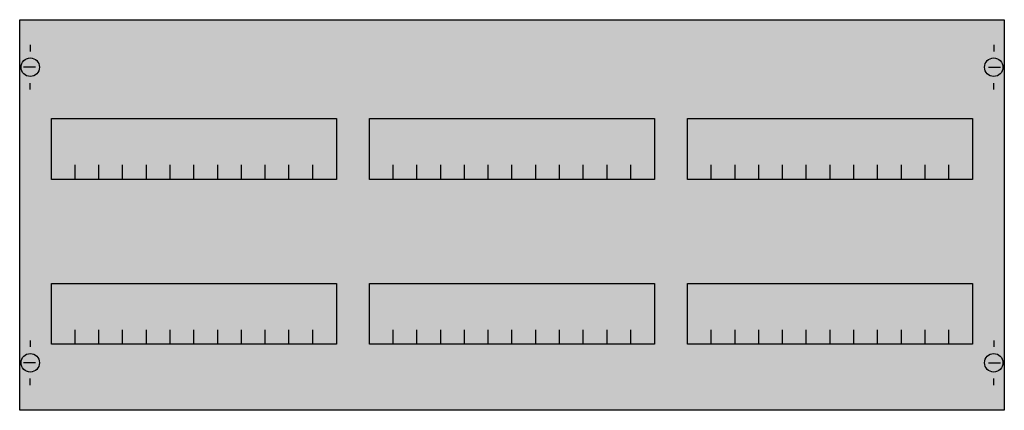
# Model space of a CAD drawing. Extents: x 0.2 to 74.8, y 0.2 to 29.8.
import ezdxf

# ---------------------------------------------------------------- set-up
doc = ezdxf.new("R2010")
doc.units = 0
doc.header["$MEASUREMENT"] = 0
doc.layers.get('0').update_dxf_attribs({"linetype": 'CONTINUOUS'})
doc.layers.add('1', color=7, linetype='CONTINUOUS')
doc.layers.add('10', color=7, linetype='CONTINUOUS')

# ---------------------------------------------------------------- blocks, each defined once
blk = doc.blocks.new('MBG302')
at = {"layer": '1', "color": 7, "linetype": 'CONTINUOUS'}
for p, q in [((1, 27.9), (1, 27.4)), ((74, 27.9), (74, 27.4)), ((1.4, 26.2), (0.5, 26.2)), ((73.6, 26.2), (74.5, 26.2)), ((1, 24.5), (1, 25)), ((74, 24.5), (74, 25)), ((1, 5.5), (1, 5)), ((74, 5.5), (74, 5)), ((1.4, 3.8), (0.5, 3.8)), ((73.6, 3.8), (74.5, 3.8)), ((1, 2.1), (1, 2.6)), ((74, 2.1), (74, 2.6))]:
    blk.add_line(p, q, dxfattribs=at)
for points in [[(74.8, 29.8), (74.8, 0.2), (0.2, 0.2), (0.2, 29.8)], [(24.2, 22.3), (24.2, 17.7), (2.6, 17.7), (2.6, 22.3)], [(48.3, 22.3), (48.3, 17.7), (26.7, 17.7), (26.7, 22.3)], [(72.4, 22.3), (72.4, 17.7), (50.8, 17.7), (50.8, 22.3)], [(24.2, 9.8), (24.2, 5.2), (2.6, 5.2), (2.6, 9.8)], [(48.3, 9.8), (48.3, 5.2), (26.7, 5.2), (26.7, 9.8)], [(72.4, 9.8), (72.4, 5.2), (50.8, 5.2), (50.8, 9.8)]]:
    blk.add_lwpolyline(points, close=True, dxfattribs=at)
for points in [[(4.4, 17.7), (4.4, 18.8)], [(6.2, 17.7), (6.2, 18.8), (6.2, 18.8)], [(8, 17.7), (8, 18.8)], [(9.8, 17.7), (9.8, 18.8)], [(11.6, 17.7), (11.6, 18.8)], [(13.4, 17.7), (13.4, 18.8)], [(15.2, 17.7), (15.2, 18.8)], [(17, 17.7), (17, 18.8)], [(18.8, 17.7), (18.8, 18.8)], [(20.6, 17.7), (20.6, 18.8)], [(22.4, 17.7), (22.4, 18.8)], [(28.5, 17.7), (28.5, 18.8)], [(30.3, 17.7), (30.3, 18.8), (30.3, 18.8)], [(32.1, 17.7), (32.1, 18.8)], [(33.9, 17.7), (33.9, 18.8)], [(35.7, 17.7), (35.7, 18.8)], [(37.5, 17.7), (37.5, 18.8)], [(39.3, 17.7), (39.3, 18.8)], [(41.1, 17.7), (41.1, 18.8)], [(42.9, 17.7), (42.9, 18.8)], [(44.7, 17.7), (44.7, 18.8)], [(46.5, 17.7), (46.5, 18.8)], [(52.6, 17.7), (52.6, 18.8)], [(54.4, 17.7), (54.4, 18.8), (54.4, 18.8)], [(56.2, 17.7), (56.2, 18.8)], [(58, 17.7), (58, 18.8)], [(59.8, 17.7), (59.8, 18.8)], [(61.6, 17.7), (61.6, 18.8)], [(63.4, 17.7), (63.4, 18.8)], [(65.2, 17.7), (65.2, 18.8)], [(67, 17.7), (67, 18.8)], [(68.8, 17.7), (68.8, 18.8)], [(70.6, 17.7), (70.6, 18.8)], [(4.4, 5.2), (4.4, 6.3)], [(6.2, 5.2), (6.2, 6.3), (6.2, 6.3)], [(8, 5.2), (8, 6.3)], [(9.8, 5.2), (9.8, 6.3)], [(11.6, 5.2), (11.6, 6.3)], [(13.4, 5.2), (13.4, 6.3)], [(15.2, 5.2), (15.2, 6.3)], [(17, 5.2), (17, 6.3)], [(18.8, 5.2), (18.8, 6.3)], [(20.6, 5.2), (20.6, 6.3)], [(22.4, 5.2), (22.4, 6.3)], [(28.5, 5.2), (28.5, 6.3)], [(30.3, 5.2), (30.3, 6.3), (30.3, 6.3)], [(32.1, 5.2), (32.1, 6.3)], [(33.9, 5.2), (33.9, 6.3)], [(35.7, 5.2), (35.7, 6.3)], [(37.5, 5.2), (37.5, 6.3)], [(39.3, 5.2), (39.3, 6.3)], [(41.1, 5.2), (41.1, 6.3)], [(42.9, 5.2), (42.9, 6.3)], [(44.7, 5.2), (44.7, 6.3)], [(46.5, 5.2), (46.5, 6.3)], [(52.6, 5.2), (52.6, 6.3)], [(54.4, 5.2), (54.4, 6.3), (54.4, 6.3)], [(56.2, 5.2), (56.2, 6.3)], [(58, 5.2), (58, 6.3)], [(59.8, 5.2), (59.8, 6.3)], [(61.6, 5.2), (61.6, 6.3)], [(63.4, 5.2), (63.4, 6.3)], [(65.2, 5.2), (65.2, 6.3)], [(67, 5.2), (67, 6.3)], [(68.8, 5.2), (68.8, 6.3)], [(70.6, 5.2), (70.6, 6.3)]]:
    blk.add_lwpolyline(points, dxfattribs=at)
for centre in [(1, 26.2), (74, 26.2), (1, 3.8), (74, 3.8)]:
    blk.add_circle(centre, 0.7, dxfattribs=at)
at = {"layer": '1', "color": 255, "linetype": 'CONTINUOUS'}
blk.add_solid([(74.8, 29.8), (74.8, 0.2), (0.2, 29.8), (0.2, 0.2)], dxfattribs=at)
at = {"layer": '10', "color": 7, "linetype": 'CONTINUOUS'}
for points in [[(74.8, 29.8), (74.8, 0.2), (0.2, 0.2), (0.2, 29.8)], [(24.2, 22.3), (24.2, 17.7), (2.6, 17.7), (2.6, 22.3)], [(48.3, 22.3), (48.3, 17.7), (26.7, 17.7), (26.7, 22.3)], [(72.4, 22.3), (72.4, 17.7), (50.8, 17.7), (50.8, 22.3)], [(24.2, 9.8), (24.2, 5.2), (2.6, 5.2), (2.6, 9.8)], [(48.3, 9.8), (48.3, 5.2), (26.7, 5.2), (26.7, 9.8)], [(72.4, 9.8), (72.4, 5.2), (50.8, 5.2), (50.8, 9.8)]]:
    blk.add_lwpolyline(points, close=True, dxfattribs=at)
for points in [[(4.4, 17.7), (4.4, 18.8)], [(6.2, 17.7), (6.2, 18.8), (6.2, 18.8)], [(8, 17.7), (8, 18.8)], [(9.8, 17.7), (9.8, 18.8)], [(11.6, 17.7), (11.6, 18.8)], [(13.4, 17.7), (13.4, 18.8)], [(15.2, 17.7), (15.2, 18.8)], [(17, 17.7), (17, 18.8)], [(18.8, 17.7), (18.8, 18.8)], [(20.6, 17.7), (20.6, 18.8)], [(22.4, 17.7), (22.4, 18.8)], [(28.5, 17.7), (28.5, 18.8)], [(30.3, 17.7), (30.3, 18.8), (30.3, 18.8)], [(32.1, 17.7), (32.1, 18.8)], [(33.9, 17.7), (33.9, 18.8)], [(35.7, 17.7), (35.7, 18.8)], [(37.5, 17.7), (37.5, 18.8)], [(39.3, 17.7), (39.3, 18.8)], [(41.1, 17.7), (41.1, 18.8)], [(42.9, 17.7), (42.9, 18.8)], [(44.7, 17.7), (44.7, 18.8)], [(46.5, 17.7), (46.5, 18.8)], [(52.6, 17.7), (52.6, 18.8)], [(54.4, 17.7), (54.4, 18.8), (54.4, 18.8)], [(56.2, 17.7), (56.2, 18.8)], [(58, 17.7), (58, 18.8)], [(59.8, 17.7), (59.8, 18.8)], [(61.6, 17.7), (61.6, 18.8)], [(63.4, 17.7), (63.4, 18.8)], [(65.2, 17.7), (65.2, 18.8)], [(67, 17.7), (67, 18.8)], [(68.8, 17.7), (68.8, 18.8)], [(70.6, 17.7), (70.6, 18.8)], [(4.4, 5.2), (4.4, 6.3)], [(6.2, 5.2), (6.2, 6.3), (6.2, 6.3)], [(8, 5.2), (8, 6.3)], [(9.8, 5.2), (9.8, 6.3)], [(11.6, 5.2), (11.6, 6.3)], [(13.4, 5.2), (13.4, 6.3)], [(15.2, 5.2), (15.2, 6.3)], [(17, 5.2), (17, 6.3)], [(18.8, 5.2), (18.8, 6.3)], [(20.6, 5.2), (20.6, 6.3)], [(22.4, 5.2), (22.4, 6.3)], [(28.5, 5.2), (28.5, 6.3)], [(30.3, 5.2), (30.3, 6.3), (30.3, 6.3)], [(32.1, 5.2), (32.1, 6.3)], [(33.9, 5.2), (33.9, 6.3)], [(35.7, 5.2), (35.7, 6.3)], [(37.5, 5.2), (37.5, 6.3)], [(39.3, 5.2), (39.3, 6.3)], [(41.1, 5.2), (41.1, 6.3)], [(42.9, 5.2), (42.9, 6.3)], [(44.7, 5.2), (44.7, 6.3)], [(46.5, 5.2), (46.5, 6.3)], [(52.6, 5.2), (52.6, 6.3)], [(54.4, 5.2), (54.4, 6.3), (54.4, 6.3)], [(56.2, 5.2), (56.2, 6.3)], [(58, 5.2), (58, 6.3)], [(59.8, 5.2), (59.8, 6.3)], [(61.6, 5.2), (61.6, 6.3)], [(63.4, 5.2), (63.4, 6.3)], [(65.2, 5.2), (65.2, 6.3)], [(67, 5.2), (67, 6.3)], [(68.8, 5.2), (68.8, 6.3)], [(70.6, 5.2), (70.6, 6.3)]]:
    blk.add_lwpolyline(points, dxfattribs=at)
at = {"layer": '10', "color": 255, "linetype": 'CONTINUOUS'}
blk.add_solid([(74.8, 29.8), (74.8, 0.2), (0.2, 29.8), (0.2, 0.2)], dxfattribs=at)

msp = doc.modelspace()

# ---------------------------------------------------------------- block references
msp.add_blockref('MBG302', (0, 0))

doc.saveas('drawing.dxf')
